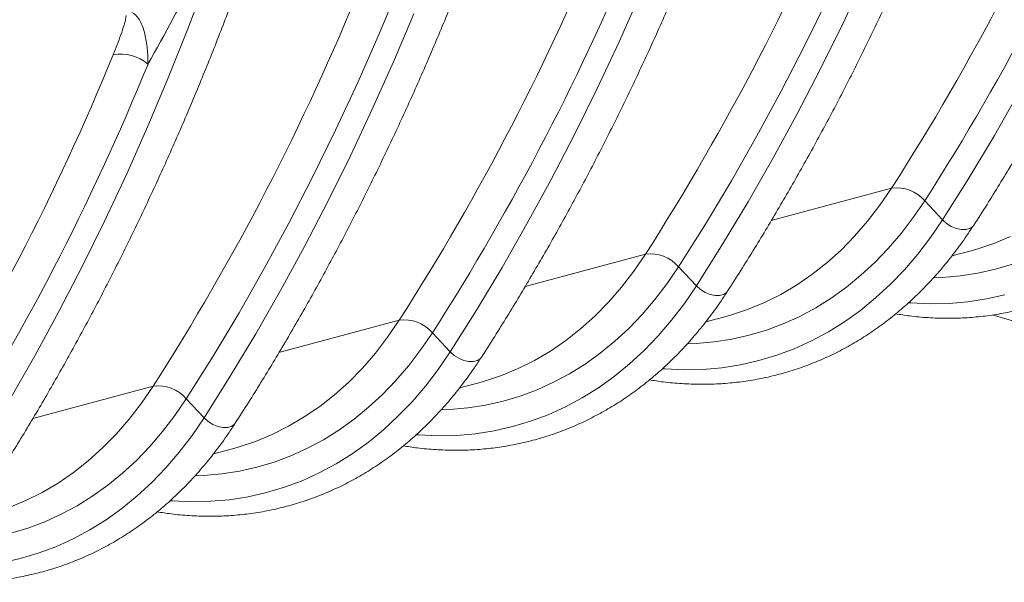
# Model space of a CAD drawing. Units: millimetres. Extents: x -9384 to 9275, y 1832 to 8516.
# Drawn here: x 6240 to 6523, y 2700 to 2862 of the extents above; entities that cross this region are included whole.
import ezdxf

# ---------------------------------------------------------------- set-up
doc = ezdxf.new("R2010")
doc.units = ezdxf.units.MM
doc.layers.get('0').update_dxf_attribs({"linetype": 'CONTINUOUS'})

# ---------------------------------------------------------------- blocks, each defined once
blk = doc.blocks.new('Z$W@#351F1A21')
at = {"color": 7, "linetype": 'Continuous', "lineweight": 0}
for p, q in [((3095.32, 1027.44), (3100.72, 1041.73)), ((3283.43, 1028.93), (3289.7, 1042.29)), ((3150.23, 1025.99), (3156.14, 1040.15)), ((3219.18, 1023.75), (3225.25, 1037.39)), ((3272.55, 1022.76), (3279.14, 1036.23)), ((3154.34, 1017.98), (3160.18, 1031.78)), ((3089.68, 1013.37), (3095.32, 1027.44)), ((3276.95, 1015.8), (3283.43, 1028.93)), ((3144.09, 1012.05), (3150.23, 1025.99)), ((3212.89, 1010.33), (3219.18, 1023.75)), ((3265.73, 1009.54), (3272.55, 1022.76)), ((3148.28, 1004.4), (3154.34, 1017.98)), ((3270.25, 1002.9), (3276.95, 1015.8)), ((3083.83, 999.5), (3089.68, 1013.37)), ((3137.72, 998.34), (3144.09, 1012.05)), ((3206.38, 997.13), (3212.89, 1010.33)), ((3258.69, 996.56), (3265.73, 1009.54)), ((3327, 996.87), (3334.14, 1009.34)), ((3142.01, 991.04), (3148.28, 1004.4)), ((3263.34, 990.24), (3270.25, 1002.9)), ((3077.76, 985.86), (3083.83, 999.5)), ((3131.13, 984.87), (3137.72, 998.34)), ((3199.65, 984.17), (3206.38, 997.13)), ((3251.43, 983.84), (3258.69, 996.56)), ((3319.65, 984.64), (3327, 996.87)), ((3135.53, 977.91), (3142.01, 991.04)), ((3256.23, 977.82), (3263.34, 990.24)), ((3071.46, 972.44), (3077.76, 985.86)), ((3124.31, 971.65), (3131.13, 984.87)), ((3312.11, 972.66), (3319.65, 984.64)), ((3192.72, 971.45), (3199.65, 984.17)), ((3243.96, 971.38), (3251.43, 983.84)), ((3262.9, 972.44), (3297.45, 981.69)), ((3294.12, 976.83), (3297.45, 981.69)), ((3128.83, 965.01), (3135.53, 977.91)), ((3248.91, 965.64), (3256.23, 977.82)), ((3290.58, 972.24), (3294.12, 976.83)), ((3303.69, 973.29), (3306.99, 978.13)), ((3306.99, 978.13), (3312.11, 972.66)), ((3300.19, 968.72), (3303.69, 973.29)), ((3064.95, 959.25), (3071.46, 972.44)), ((3117.27, 958.67), (3124.31, 971.65)), ((3185.58, 958.98), (3192.72, 971.45)), ((3236.28, 959.18), (3243.96, 971.38)), ((3286.85, 967.95), (3290.58, 972.24)), ((3308.64, 967.6), (3312.11, 972.66)), ((3312.11, 972.66), (3313.27, 971.62)), ((3313.27, 971.62), (3314.61, 970.76)), ((3314.61, 970.76), (3316.04, 970.16)), ((3316.04, 970.16), (3317.47, 969.84)), ((3319.91, 970.13), (3320.76, 970.72)), ((3320.76, 970.72), (3321.05, 971.09)), ((3282.94, 963.97), (3286.85, 967.95)), ((3296.51, 964.43), (3300.19, 968.72)), ((3304.98, 962.81), (3308.64, 967.6)), ((3317.47, 969.84), (3318.79, 969.83)), ((3318.79, 969.83), (3319.91, 970.13)), ((3326.83, 965.86), (3331.64, 967.85)), ((3121.92, 952.35), (3128.83, 965.01)), ((3241.39, 953.72), (3248.91, 965.64)), ((3321.9, 964.22), (3326.83, 965.86)), ((3192.19, 953.49), (3226.74, 962.75)), ((3223.41, 957.88), (3226.74, 962.75)), ((3278.85, 960.3), (3282.94, 963.97)), ((3292.66, 960.42), (3296.51, 964.43)), ((3301.13, 958.31), (3304.98, 962.81)), ((3314.78, 962.29), (3320.29, 963.77)), ((3320.29, 963.77), (3321.9, 964.22)), ((3058.23, 946.29), (3064.95, 959.25)), ((3178.23, 946.75), (3185.58, 958.98)), ((3232.98, 954.35), (3236.28, 959.18)), ((3236.28, 959.18), (3241.39, 953.72)), ((3274.59, 956.95), (3278.85, 960.3)), ((3288.64, 956.71), (3292.66, 960.42)), ((3327.29, 958.46), (3332.22, 959.93)), ((3110.01, 945.95), (3117.27, 958.67)), ((3219.87, 953.3), (3223.41, 957.88)), ((3270.18, 953.93), (3274.59, 956.95)), ((3284.46, 953.29), (3288.64, 956.71)), ((3297.09, 954.11), (3301.13, 958.31)), ((3309.6, 955.98), (3312, 956.08)), ((3312, 956.08), (3317.16, 956.53)), ((3317.16, 956.53), (3322.27, 957.32)), ((3322.27, 957.32), (3327.29, 958.46)), ((3216.14, 949.01), (3219.87, 953.3)), ((3229.48, 949.78), (3232.98, 954.35)), ((3237.93, 948.65), (3241.39, 953.72)), ((3241.39, 953.72), (3242.56, 952.67)), ((3265.62, 951.24), (3270.18, 953.93)), ((3280.13, 950.19), (3284.46, 953.29)), ((3292.88, 950.22), (3297.09, 954.11)), ((3114.81, 939.93), (3121.92, 952.35)), ((3242.56, 952.67), (3243.9, 951.82)), ((3243.9, 951.82), (3245.33, 951.21)), ((3245.33, 951.21), (3246.76, 950.89)), ((3246.76, 950.89), (3248.07, 950.89)), ((3248.07, 950.89), (3249.2, 951.19)), ((3249.2, 951.19), (3250.05, 951.78)), ((3250.05, 951.78), (3250.34, 952.14)), ((3260.93, 948.9), (3265.62, 951.24)), ((3324.74, 949.96), (3330, 951.15)), ((3212.23, 945.03), (3216.14, 949.01)), ((3225.8, 945.48), (3229.48, 949.78)), ((3234.27, 943.87), (3237.93, 948.65)), ((3256.11, 946.91), (3260.93, 948.9)), ((3275.66, 947.4), (3280.13, 950.19)), ((3288.5, 946.65), (3292.88, 950.22)), ((3302.5, 948.83), (3302.99, 948.8)), ((3302.99, 948.8), (3308.51, 948.55)), ((3308.51, 948.55), (3313.98, 948.66)), ((3313.98, 948.66), (3319.4, 949.13)), ((3319.4, 949.13), (3324.74, 949.96)), ((3051.3, 933.57), (3058.23, 946.29)), ((3102.54, 933.49), (3110.01, 945.95)), ((3170.68, 934.77), (3178.23, 946.75)), ((3208.14, 941.35), (3212.23, 945.03)), ((3221.95, 941.48), (3225.8, 945.48)), ((3244.07, 943.35), (3249.58, 944.83)), ((3249.58, 944.83), (3251.19, 945.28)), ((3251.19, 945.28), (3256.11, 946.91)), ((3266.34, 942.79), (3271.06, 944.93)), ((3271.06, 944.93), (3275.66, 947.4)), ((3283.97, 943.4), (3288.5, 946.65)), ((3326.39, 945.33), (3465.45, 904.53)), ((3121.48, 934.55), (3156.03, 943.8)), ((3152.7, 938.94), (3156.03, 943.8)), ((3230.42, 939.37), (3234.27, 943.87)), ((3261.51, 940.99), (3266.34, 942.79)), ((3279.29, 940.47), (3283.97, 943.4)), ((3107.49, 927.75), (3114.81, 939.93)), ((3162.26, 935.4), (3165.57, 940.24)), ((3165.57, 940.24), (3170.68, 934.77)), ((3203.88, 938), (3208.14, 941.35)), ((3217.93, 937.76), (3221.95, 941.48)), ((3226.38, 935.17), (3230.42, 939.37)), ((3251.55, 938.38), (3256.58, 939.51)), ((3256.58, 939.51), (3261.51, 940.99)), ((3274.47, 937.89), (3279.29, 940.47)), ((3149.16, 934.36), (3152.7, 938.94)), ((3199.47, 934.98), (3203.88, 938)), ((3213.75, 934.35), (3217.93, 937.76)), ((3238.89, 937.04), (3241.28, 937.13)), ((3241.28, 937.13), (3246.45, 937.58)), ((3246.45, 937.58), (3251.55, 938.38)), ((3269.52, 935.65), (3274.47, 937.89)), ((3044.16, 921.09), (3051.3, 933.57)), ((3094.86, 921.29), (3102.54, 933.49)), ((3145.43, 930.07), (3149.16, 934.36)), ((3158.77, 930.83), (3162.26, 935.4)), ((3167.22, 929.71), (3170.68, 934.77)), ((3170.68, 934.77), (3171.85, 933.73)), ((3171.85, 933.73), (3173.19, 932.88)), ((3194.91, 932.3), (3199.47, 934.98)), ((3209.42, 931.24), (3213.75, 934.35)), ((3222.17, 931.28), (3226.38, 935.17)), ((3259.29, 932.21), (3264.46, 933.75)), ((3264.46, 933.75), (3269.52, 935.65)), ((3155.09, 926.54), (3158.77, 930.83)), ((3173.19, 932.88), (3174.62, 932.27)), ((3174.62, 932.27), (3176.04, 931.95)), ((3176.04, 931.95), (3177.36, 931.94)), ((3177.36, 931.94), (3178.49, 932.24)), ((3178.49, 932.24), (3179.34, 932.83)), ((3179.34, 932.83), (3179.63, 933.2)), ((3190.22, 929.96), (3194.91, 932.3)), ((3204.95, 928.46), (3209.42, 931.24)), ((3217.79, 927.7), (3222.17, 931.28)), ((3248.69, 930.19), (3254.03, 931.02)), ((3254.03, 931.02), (3259.29, 932.21)), ((3099.97, 915.83), (3107.49, 927.75)), ((3141.52, 926.08), (3145.43, 930.07)), ((3163.56, 924.92), (3167.22, 929.71)), ((3180.48, 926.33), (3185.4, 927.97)), ((3185.4, 927.97), (3190.22, 929.96)), ((3200.35, 925.99), (3204.95, 928.46)), ((3231.79, 929.89), (3232.28, 929.85)), ((3232.28, 929.85), (3237.8, 929.6)), ((3237.8, 929.6), (3243.27, 929.72)), ((3243.27, 929.72), (3248.69, 930.19)), ((3137.42, 922.41), (3141.52, 926.08)), ((3151.24, 922.53), (3155.09, 926.54)), ((3159.71, 920.42), (3163.56, 924.92)), ((3173.35, 924.41), (3178.86, 925.88)), ((3178.86, 925.88), (3180.48, 926.33)), ((3195.63, 923.85), (3200.35, 925.99)), ((3213.26, 924.45), (3217.79, 927.7)), ((3050.77, 915.6), (3085.32, 924.86)), ((3081.99, 919.99), (3085.32, 924.86)), ((3133.17, 919.06), (3137.42, 922.41)), ((3147.22, 918.82), (3151.24, 922.53)), ((3190.8, 922.04), (3195.63, 923.85)), ((3208.58, 921.53), (3213.26, 924.45)), ((3078.45, 915.41), (3081.99, 919.99)), ((3091.55, 916.46), (3094.86, 921.29)), ((3094.86, 921.29), (3099.97, 915.83)), ((3155.67, 916.23), (3159.71, 920.42)), ((3175.74, 918.64), (3180.84, 919.43)), ((3180.84, 919.43), (3185.87, 920.57)), ((3185.87, 920.57), (3190.8, 922.04)), ((3203.76, 918.95), (3208.58, 921.53)), ((3088.06, 911.89), (3091.55, 916.46)), ((3128.76, 916.04), (3133.17, 919.06)), ((3143.04, 915.4), (3147.22, 918.82)), ((3168.17, 918.1), (3170.57, 918.19)), ((3170.57, 918.19), (3175.74, 918.64)), ((3193.75, 914.81), (3198.81, 916.7)), ((3198.81, 916.7), (3203.76, 918.95)), ((3074.72, 911.12), (3078.45, 915.41)), ((3096.51, 910.76), (3099.97, 915.83)), ((3099.97, 915.83), (3101.13, 914.79)), ((3101.13, 914.79), (3102.48, 913.93)), ((3102.48, 913.93), (3103.91, 913.33)), ((3107.78, 913.3), (3108.63, 913.89)), ((3108.63, 913.89), (3108.92, 914.25)), ((3124.2, 913.36), (3128.76, 916.04)), ((3138.71, 912.3), (3143.04, 915.4)), ((3151.46, 912.33), (3155.67, 916.23)), ((3188.58, 913.27), (3193.75, 914.81)), ((3070.8, 907.14), (3074.72, 911.12)), ((3084.38, 907.6), (3088.06, 911.89)), ((3092.85, 905.98), (3096.51, 910.76)), ((3103.91, 913.33), (3105.33, 913.01)), ((3105.33, 913.01), (3106.65, 913)), ((3106.65, 913), (3107.78, 913.3)), ((3114.69, 909.03), (3119.51, 911.02)), ((3119.51, 911.02), (3124.2, 913.36)), ((3134.24, 909.51), (3138.71, 912.3)), ((3147.08, 908.76), (3151.46, 912.33)), ((3161.08, 910.95), (3161.57, 910.91)), ((3161.57, 910.91), (3167.09, 910.66)), ((3167.09, 910.66), (3172.56, 910.77)), ((3172.56, 910.77), (3177.98, 911.24)), ((3177.98, 911.24), (3183.32, 912.08)), ((3183.32, 912.08), (3188.58, 913.27)), ((3109.77, 907.39), (3114.69, 909.03)), ((3129.64, 907.05), (3134.24, 909.51)), ((3142.55, 905.51), (3147.08, 908.76)), ((3066.71, 903.46), (3070.8, 907.14)), ((3080.53, 903.59), (3084.38, 907.6)), ((3089, 901.48), (3092.85, 905.98)), ((3102.64, 905.46), (3108.15, 906.94)), ((3108.15, 906.94), (3109.77, 907.39)), ((3124.92, 904.91), (3129.64, 907.05)), ((3137.87, 902.59), (3142.55, 905.51)), ((3062.46, 900.11), (3066.71, 903.46)), ((3076.51, 899.87), (3080.53, 903.59)), ((3115.16, 901.62), (3120.09, 903.1)), ((3120.09, 903.1), (3124.92, 904.91)), ((3133.05, 900), (3137.87, 902.59)), ((3058.05, 897.09), (3062.46, 900.11)), ((3072.33, 896.46), (3076.51, 899.87)), ((3084.96, 897.28), (3089, 901.48)), ((3099.86, 899.24), (3105.03, 899.69)), ((3105.03, 899.69), (3110.13, 900.49)), ((3110.13, 900.49), (3115.16, 901.62)), ((3128.1, 897.76), (3133.05, 900)), ((3053.49, 894.41), (3058.05, 897.09)), ((3080.75, 893.39), (3084.96, 897.28)), ((3097.46, 899.15), (3099.86, 899.24)), ((3123.04, 895.86), (3128.1, 897.76)), ((3048.8, 892.07), (3053.49, 894.41)), ((3068, 893.36), (3072.33, 896.46)), ((3112.61, 893.13), (3117.87, 894.32)), ((3117.87, 894.32), (3123.04, 895.86)), ((3043.98, 890.08), (3048.8, 892.07)), ((3063.53, 890.57), (3068, 893.36)), ((3076.37, 889.81), (3080.75, 893.39)), ((3090.37, 892), (3090.86, 891.96)), ((3090.86, 891.96), (3096.38, 891.72)), ((3096.38, 891.72), (3101.85, 891.83)), ((3101.85, 891.83), (3107.27, 892.3)), ((3107.27, 892.3), (3112.61, 893.13)), ((3058.93, 888.1), (3063.53, 890.57)), ((3071.84, 886.56), (3076.37, 889.81)), ((3049.38, 884.15), (3054.21, 885.96)), ((3054.21, 885.96), (3058.93, 888.1)), ((3067.16, 883.64), (3071.84, 886.56)), ((3044.44, 882.68), (3049.38, 884.15)), ((3062.34, 881.06), (3067.16, 883.64)), ((3057.39, 878.81), (3062.34, 881.06)), ((3047.16, 875.38), (3052.33, 876.92)), ((3052.33, 876.92), (3057.39, 878.81)), ((3041.9, 874.19), (3047.16, 875.38))]:
    blk.add_line(p, q, dxfattribs=at)
for centre, radius, start, end in [((2703.43, 1362.55), 705.63, 327.33437, 337.79042), ((2708.41, 1361.9), 711.04, 327.33437, 337.79042), ((2631.32, 1344.35), 707.21, 327.34447, 337.87505), ((2562, 1324.66), 705.63, 327.33437, 337.79042), ((2566.99, 1324.01), 711.04, 327.33437, 337.79042), ((2489.9, 1306.46), 707.21, 327.34447, 337.87505), ((2420.58, 1286.77), 705.63, 327.33437, 337.79042), ((3075.91, 1007.75), 12.46, 50.4008, 99.4521), ((2425.57, 1286.12), 711.04, 327.33437, 337.79042), ((3298.96, 971.19), 10.61, 40.822, 98.1757), ((3228.25, 952.25), 10.61, 40.822, 98.1757), ((3157.54, 933.3), 10.61, 40.822, 98.1757), ((3086.83, 914.36), 10.61, 40.822, 98.1757)]:
    blk.add_arc(centre, radius, start, end, dxfattribs=at)
for points, knots in [([(3250.34, 952.14), (3251.62, 954.13), (3255.31, 959.89), (3261.28, 969.6), (3268.19, 981.33), (3274.92, 993.28), (3281.45, 1005.46), (3287.8, 1017.84), (3293.95, 1030.43), (3299.91, 1043.23), (3305.67, 1056.22), (3311.23, 1069.41), (3316.59, 1082.79), (3321.75, 1096.35), (3326.71, 1110.1), (3331.46, 1124.02), (3336, 1138.11), (3340.33, 1152.37), (3344.45, 1166.8), (3348.36, 1181.37), (3352.06, 1196.1), (3355.54, 1210.98), (3358.81, 1226), (3361.86, 1241.15), (3364.69, 1256.44), (3367.31, 1271.85), (3369.7, 1287.38), (3371.88, 1303.03), (3373.83, 1318.79), (3375.56, 1334.65), (3377.07, 1350.61), (3378.36, 1366.67), (3379.42, 1382.81), (3380.26, 1399.04), (3380.88, 1415.35), (3381.27, 1431.72), (3381.4, 1444.08), (3381.41, 1450.96), (3381.41, 1452.36)], [0, 0, 0, 0, 0.015165, 0.043901, 0.072639, 0.101379, 0.130121, 0.158865, 0.18761, 0.216357, 0.245106, 0.273856, 0.302607, 0.331359, 0.360111, 0.388864, 0.417618, 0.446372, 0.475127, 0.503882, 0.532637, 0.561392, 0.590148, 0.618903, 0.647658, 0.676413, 0.705168, 0.733923, 0.762677, 0.791432, 0.820186, 0.848939, 0.877693, 0.906446, 0.935198, 0.963951, 0.992703, 1, 1, 1, 1]), ([(3108.92, 914.25), (3110.2, 916.24), (3113.89, 922), (3119.86, 931.71), (3126.77, 943.44), (3133.5, 955.4), (3140.03, 967.57), (3146.38, 979.95), (3152.53, 992.54), (3158.49, 1005.34), (3164.25, 1018.33), (3169.81, 1031.52), (3175.17, 1044.9), (3180.33, 1058.47), (3185.29, 1072.21), (3190.04, 1086.13), (3194.58, 1100.23), (3198.91, 1114.49), (3203.03, 1128.91), (3206.94, 1143.49), (3210.64, 1158.22), (3214.12, 1173.09), (3217.39, 1188.11), (3220.44, 1203.26), (3223.27, 1218.55), (3225.89, 1233.96), (3228.28, 1249.49), (3230.45, 1265.14), (3232.41, 1280.9), (3234.14, 1296.76), (3235.65, 1312.73), (3236.94, 1328.78), (3238, 1344.93), (3238.84, 1361.15), (3239.46, 1377.46), (3239.85, 1393.83), (3239.98, 1406.19), (3239.99, 1413.08), (3239.99, 1414.47)], [0, 0, 0, 0, 0.015165, 0.043901, 0.072639, 0.101379, 0.130121, 0.158865, 0.18761, 0.216357, 0.245106, 0.273856, 0.302607, 0.331359, 0.360111, 0.388864, 0.417618, 0.446372, 0.475127, 0.503882, 0.532637, 0.561392, 0.590148, 0.618903, 0.647658, 0.676413, 0.705168, 0.733923, 0.762677, 0.791432, 0.820186, 0.848939, 0.877693, 0.906446, 0.935198, 0.963951, 0.992703, 1, 1, 1, 1]), ([(2967.5, 876.36), (2968.77, 878.35), (2972.47, 884.11), (2978.44, 893.82), (2985.35, 905.55), (2992.07, 917.51), (2998.61, 929.68), (3004.96, 942.06), (3011.11, 954.65), (3017.07, 967.45), (3022.83, 980.44), (3028.39, 993.63), (3033.75, 1007.01), (3038.91, 1020.58), (3043.87, 1034.32), (3048.61, 1048.24), (3053.16, 1062.34), (3057.49, 1076.6), (3061.61, 1091.02), (3065.52, 1105.6), (3069.22, 1120.33), (3072.7, 1135.2), (3075.97, 1150.22), (3079.02, 1165.38), (3081.85, 1180.66), (3084.46, 1196.07), (3086.86, 1211.61), (3089.03, 1227.25), (3090.99, 1243.01), (3092.72, 1258.88), (3094.23, 1274.84), (3095.51, 1290.89), (3096.58, 1307.04), (3097.42, 1323.27), (3098.04, 1339.57), (3098.43, 1355.95), (3098.56, 1368.3), (3098.57, 1375.19), (3098.57, 1376.58)], [0, 0, 0, 0, 0.015165, 0.043901, 0.072639, 0.101379, 0.130121, 0.158865, 0.18761, 0.216357, 0.245106, 0.273856, 0.302607, 0.331359, 0.360111, 0.388864, 0.417618, 0.446372, 0.475127, 0.503882, 0.532637, 0.561392, 0.590148, 0.618903, 0.647658, 0.676413, 0.705168, 0.733923, 0.762677, 0.791432, 0.820186, 0.848939, 0.877693, 0.906446, 0.935198, 0.963951, 0.992703, 1, 1, 1, 1]), ([(3321.05, 971.08), (3322.33, 973.07), (3326.02, 978.83), (3331.99, 988.54), (3338.9, 1000.27), (3345.63, 1012.23), (3352.16, 1024.4), (3358.51, 1036.78), (3364.66, 1049.38), (3370.62, 1062.17), (3376.38, 1075.17), (3381.94, 1088.35), (3387.3, 1101.73), (3392.46, 1115.3), (3397.42, 1129.04), (3402.17, 1142.97), (3406.71, 1157.06), (3411.04, 1171.32), (3415.16, 1185.74), (3419.08, 1200.32), (3422.77, 1215.05), (3425.87, 1228.22), (3427.66, 1236.53), (3428.37, 1239.83)], [0, 0, 0, 0, 0.026132, 0.075649, 0.12517, 0.174694, 0.224222, 0.273754, 0.323288, 0.372825, 0.422364, 0.471905, 0.521448, 0.570993, 0.620539, 0.670087, 0.719635, 0.769184, 0.818734, 0.868284, 0.917834, 0.967385, 1, 1, 1, 1]), ([(3179.63, 933.2), (3180.91, 935.19), (3184.6, 940.95), (3190.57, 950.65), (3197.48, 962.38), (3204.21, 974.34), (3210.74, 986.51), (3217.09, 998.9), (3223.24, 1011.49), (3229.2, 1024.28), (3234.96, 1037.28), (3240.52, 1050.47), (3245.88, 1063.84), (3251.04, 1077.41), (3256, 1091.16), (3260.75, 1105.08), (3265.29, 1119.17), (3269.62, 1133.43), (3273.74, 1147.85), (3277.65, 1162.43), (3281.34, 1177.16), (3284.45, 1190.33), (3286.24, 1198.64), (3286.95, 1201.94)], [0, 0, 0, 0, 0.026132, 0.075649, 0.12517, 0.174694, 0.224222, 0.273754, 0.323288, 0.372825, 0.422364, 0.471905, 0.521448, 0.570993, 0.620539, 0.670087, 0.719635, 0.769184, 0.818734, 0.868284, 0.917834, 0.967385, 1, 1, 1, 1]), ([(3038.21, 895.31), (3039.48, 897.3), (3043.18, 903.06), (3049.15, 912.76), (3056.06, 924.5), (3062.78, 936.45), (3069.32, 948.62), (3075.67, 961.01), (3081.82, 973.6), (3087.78, 986.39), (3093.54, 999.39), (3099.1, 1012.58), (3104.46, 1025.96), (3109.62, 1039.52), (3114.58, 1053.27), (3119.33, 1067.19), (3123.87, 1081.28), (3128.2, 1095.54), (3132.32, 1109.96), (3136.23, 1124.54), (3139.92, 1139.27), (3143.03, 1152.44), (3144.82, 1160.76), (3145.53, 1164.06)], [0, 0, 0, 0, 0.026132, 0.075649, 0.12517, 0.174694, 0.224222, 0.273754, 0.323288, 0.372825, 0.422364, 0.471905, 0.521448, 0.570993, 0.620539, 0.670087, 0.719635, 0.769184, 0.818734, 0.868284, 0.917834, 0.967385, 1, 1, 1, 1]), ([(3077.55, 1031.25), (3077.55, 1031.15), (3077.55, 1031.05), (3077.52, 1030.84), (3077.51, 1030.73), (3077.45, 1030.4), (3077.4, 1030.18), (3077.24, 1029.49), (3077.11, 1029.03), (3076.7, 1027.64), (3076.39, 1026.7), (3075.72, 1024.81), (3075.37, 1023.86), (3074.64, 1021.95), (3074.26, 1021), (3073.86, 1020.04)], [0, 0, 0, 0, 0.03125, 0.03125, 0.0625, 0.0625, 0.125, 0.125, 0.25, 0.25, 0.5, 0.5, 0.75, 0.75, 1, 1, 1, 1]), ([(3083.85, 1017.35), (3083.86, 1018.86), (3083.79, 1020.35), (3083.5, 1023.24), (3083.28, 1024.65), (3082.78, 1026.65), (3082.59, 1027.3), (3082.15, 1028.54), (3081.89, 1029.13), (3081.3, 1030.22), (3080.97, 1030.72), (3080.39, 1031.36), (3080.18, 1031.55), (3079.74, 1031.87), (3079.5, 1032.01), (3079.25, 1032.11)], [0, 0, 0, 0, 0.25, 0.25, 0.5, 0.5, 0.625, 0.625, 0.75, 0.75, 0.875, 0.875, 0.9375, 0.9375, 1, 1, 1, 1]), ([(3298.61, 945.66), (3299.94, 945.44), (3303.06, 944.94), (3307.94, 944.51), (3313.26, 944.32), (3318.53, 944.46), (3323.74, 944.9), (3328.89, 945.65), (3333.98, 946.71), (3338.98, 948.07), (3343.89, 949.74), (3348.7, 951.71), (3353.41, 953.98), (3358.01, 956.54), (3362.48, 959.38), (3366.83, 962.51), (3371.03, 965.93), (3375.1, 969.61), (3379.01, 973.56), (3382.77, 977.78), (3386.35, 982.25), (3389.34, 986.35), (3391.09, 989.01), (3391.76, 990.03)], [0, 0, 0, 0, 0.036636, 0.085878, 0.135029, 0.184097, 0.23309, 0.282021, 0.330905, 0.379761, 0.428608, 0.477459, 0.526335, 0.575252, 0.624227, 0.673273, 0.722398, 0.771608, 0.820906, 0.870289, 0.919755, 0.969296, 1, 1, 1, 1]), ([(3227.9, 926.71), (3229.23, 926.5), (3232.35, 926), (3237.23, 925.57), (3242.55, 925.38), (3247.82, 925.51), (3253.03, 925.95), (3258.18, 926.7), (3263.26, 927.76), (3268.27, 929.13), (3273.18, 930.8), (3277.99, 932.77), (3282.7, 935.03), (3287.29, 937.59), (3291.77, 940.44), (3296.12, 943.57), (3300.32, 946.98), (3304.39, 950.67), (3308.3, 954.62), (3312.06, 958.83), (3315.64, 963.3), (3318.63, 967.41), (3320.38, 970.07), (3321.05, 971.08)], [0, 0, 0, 0, 0.036636, 0.085878, 0.135029, 0.184097, 0.23309, 0.282021, 0.330905, 0.379761, 0.428608, 0.477459, 0.526335, 0.575252, 0.624227, 0.673273, 0.722398, 0.771608, 0.820906, 0.870289, 0.919755, 0.969296, 1, 1, 1, 1]), ([(3157.19, 907.77), (3158.52, 907.55), (3161.64, 907.05), (3166.52, 906.63), (3171.84, 906.43), (3177.11, 906.57), (3182.32, 907.01), (3187.47, 907.76), (3192.55, 908.82), (3197.55, 910.18), (3202.47, 911.85), (3207.28, 913.82), (3211.99, 916.09), (3216.58, 918.65), (3221.06, 921.49), (3225.4, 924.63), (3229.61, 928.04), (3233.68, 931.72), (3237.59, 935.68), (3241.35, 939.89), (3244.93, 944.36), (3247.92, 948.46), (3249.67, 951.12), (3250.34, 952.14)], [0, 0, 0, 0, 0.036636, 0.085878, 0.135029, 0.184097, 0.23309, 0.282021, 0.330905, 0.379761, 0.428608, 0.477459, 0.526335, 0.575252, 0.624227, 0.673273, 0.722398, 0.771608, 0.820906, 0.870289, 0.919755, 0.969296, 1, 1, 1, 1]), ([(3086.48, 888.83), (3087.81, 888.61), (3090.93, 888.11), (3095.81, 887.68), (3101.13, 887.49), (3106.4, 887.62), (3111.61, 888.06), (3116.76, 888.81), (3121.84, 889.87), (3126.84, 891.24), (3131.76, 892.91), (3136.57, 894.88), (3141.28, 897.14), (3145.87, 899.7), (3150.35, 902.55), (3154.69, 905.68), (3158.9, 909.09), (3162.97, 912.78), (3166.88, 916.73), (3170.64, 920.94), (3174.22, 925.41), (3177.21, 929.52), (3178.96, 932.18), (3179.63, 933.2)], [0, 0, 0, 0, 0.036636, 0.085878, 0.135029, 0.184097, 0.23309, 0.282021, 0.330905, 0.379761, 0.428608, 0.477459, 0.526335, 0.575252, 0.624227, 0.673273, 0.722398, 0.771608, 0.820906, 0.870289, 0.919755, 0.969296, 1, 1, 1, 1]), ([(3015.77, 869.88), (3017.1, 869.67), (3020.21, 869.16), (3025.1, 868.74), (3030.42, 868.55), (3035.68, 868.68), (3040.9, 869.12), (3046.05, 869.87), (3051.13, 870.93), (3056.13, 872.3), (3061.04, 873.97), (3065.86, 875.93), (3070.57, 878.2), (3075.16, 880.76), (3079.64, 883.61), (3083.98, 886.74), (3088.19, 890.15), (3092.26, 893.83), (3096.17, 897.79), (3099.93, 902), (3103.51, 906.47), (3106.5, 910.57), (3108.25, 913.23), (3108.92, 914.25)], [0, 0, 0, 0, 0.036636, 0.085878, 0.135029, 0.184097, 0.23309, 0.282021, 0.330905, 0.379761, 0.428608, 0.477459, 0.526335, 0.575252, 0.624227, 0.673273, 0.722398, 0.771608, 0.820906, 0.870289, 0.919755, 0.969296, 1, 1, 1, 1])]:
    blk.add_open_spline(points, degree=3, knots=knots, dxfattribs=at)
blk.add_open_spline([(3083.85, 1017.35), (3093.6, 1034.43), (3102.59, 1052.28), (3110.85, 1070.9)], degree=3, dxfattribs=at)

msp = doc.modelspace()

# ---------------------------------------------------------------- block references
msp.add_blockref('Z$W@#351F1A21', (3192.97, 1831.87))

doc.saveas('drawing.dxf')
